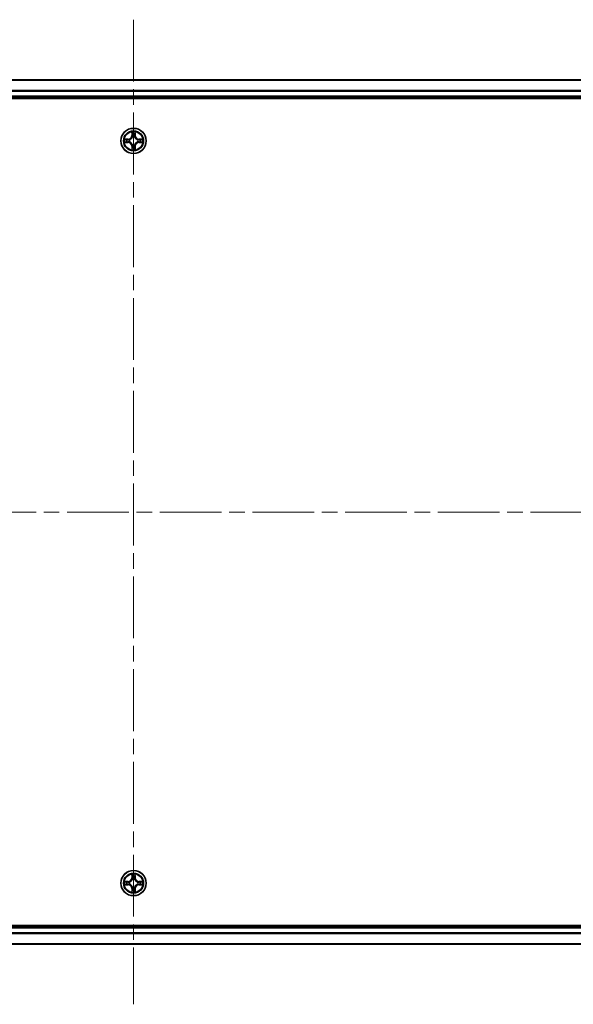
# Model space of a CAD drawing. Units: millimetres. Extents: x 0 to 9248, y 0 to 1546.
# Drawn here: x 1861 to 1988, y 159 to 384 of the extents above; entities that cross this region are included whole.
import ezdxf

# ---------------------------------------------------------------- set-up
doc = ezdxf.new("R2010")
doc.units = ezdxf.units.MM
doc.header["$LTSCALE"] = 2.5
doc.linetypes.add('CHAIN', pattern=[0.3543, 0.2362, -0.0295, 0.0591, -0.0295])
for name, color, linetype, lineweight in [('Centerline (ISO)', 131, 'Continuous', 18), ('Visible (ISO)', 7, 'Continuous', 35), ('Visible Narrow (ISO)', 7, 'Continuous', 25)]:
    doc.layers.add(name, color=color, linetype=linetype, lineweight=lineweight)

msp = doc.modelspace()

# ---------------------------------------------------------------- linework, layer by layer
at = {"layer": 'Centerline (ISO)', "linetype": 'CHAIN', "ltscale": 23.990969}
for p, q in [((1887.083, 384.2547), (1887.083, 158.7547)), ((1659.333, 271.5047), (2114.833, 271.5047))]:
    msp.add_line(p, q, dxfattribs=at)
at = {"layer": 'Visible (ISO)'}
for p, q in [((1697.083, 370.5047), (2077.083, 370.5047)), ((1692.083, 366.2047), (2082.083, 366.2047)), ((1697.083, 366.5047), (2077.083, 366.5047)), ((2082.083, 176.8047), (1692.083, 176.8047)), ((2077.083, 176.5047), (1697.083, 176.5047)), ((2077.083, 172.5047), (1697.083, 172.5047))]:
    msp.add_line(p, q, dxfattribs=at)
for centre in [(1887.083, 356.5047), (1887.083, 186.5047)]:
    msp.add_circle(centre, 2.9, dxfattribs=at)
for centre, start, end in [((1887.083, 356.5047), 169.186733, 169.187283), ((1887.083, 356.5047), 167.061604, 167.063405), ((1887.083, 356.5047), 102.936595, 102.938396), ((1887.083, 356.5047), 100.812717, 100.813267), ((1887.083, 356.5047), 79.186733, 79.187283), ((1887.083, 356.5047), 77.061604, 77.063405), ((1887.083, 356.5047), 12.936595, 12.938396), ((1887.083, 356.5047), 10.812717, 10.813267), ((1887.083, 356.5047), 190.812717, 190.813267), ((1887.083, 356.5047), 192.936595, 192.938396), ((1887.083, 356.5047), 257.061604, 257.063405), ((1887.083, 356.5047), 259.186733, 259.187283), ((1887.083, 356.5047), 280.812717, 280.813267), ((1887.083, 356.5047), 282.936595, 282.938396), ((1887.083, 356.5047), 347.061604, 347.063405), ((1887.083, 356.5047), 349.186733, 349.187283), ((1887.083, 186.5047), 102.936595, 102.938396), ((1887.083, 186.5047), 100.812717, 100.813267), ((1887.083, 186.5047), 79.186733, 79.187283), ((1887.083, 186.5047), 77.061604, 77.063405), ((1887.083, 186.5047), 169.186733, 169.187283), ((1887.083, 186.5047), 190.812717, 190.813267), ((1887.083, 186.5047), 167.061604, 167.063405), ((1887.083, 186.5047), 192.936595, 192.938396), ((1887.083, 186.5047), 257.061604, 257.063405), ((1887.083, 186.5047), 259.186733, 259.187283), ((1887.083, 186.5047), 280.812717, 280.813267), ((1887.083, 186.5047), 282.936595, 282.938396), ((1887.083, 186.5047), 12.936595, 12.938396), ((1887.083, 186.5047), 347.061604, 347.063405), ((1887.083, 186.5047), 10.812717, 10.813267), ((1887.083, 186.5047), 349.186733, 349.187283)]:
    msp.add_arc(centre, 1.2295, start, end, dxfattribs=at)
for points, knots in [([(1885.0655, 356.8941), (1885.0648, 356.8942), (1885.0641, 356.8944), (1885.0623, 356.8947), (1885.0613, 356.8949), (1885.0603, 356.8952)], [-0.000230599076, -0.000230599076, -0.000230599076, -0.000230599076, 0, 0, 0.000338329447, 0.000338329447, 0.000338329447, 0.000338329447]), ([(1885.0603, 356.8952), (1885.0612, 356.8947), (1885.0622, 356.8943), (1885.0638, 356.8936), (1885.0644, 356.8933), (1885.0651, 356.8929)], [-0.000338329447, -0.000338329447, -0.000338329447, -0.000338329447, 0, 0, 0.000241517914, 0.000241517914, 0.000241517914, 0.000241517914]), ([(1886.7825, 358.2634), (1886.7804, 358.3448), (1886.7345, 358.436), (1886.6934, 358.5256), (1886.693, 358.5265), (1886.6926, 358.5274)], [0, 0, 0, 0, 0.0320559737, 0.0320559737, 0.0323943032, 0.0323943032, 0.0323943032, 0.0323943032]), ([(1886.6926, 358.5274), (1886.6928, 358.5264), (1886.693, 358.5254), (1886.6952, 358.515), (1886.6972, 358.5056), (1886.6991, 358.4961)], [-0.03239430317, -0.03239430317, -0.03239430317, -0.03239430317, -0.03205597372, -0.03205597372, -0.02897275834, -0.02897275834, -0.02897275834, -0.02897275834]), ([(1887.4735, 358.5274), (1887.473, 358.5265), (1887.4726, 358.5256), (1887.4719, 358.524), (1887.4716, 358.5233), (1887.4712, 358.5226)], [-0.000338329447, -0.000338329447, -0.000338329447, -0.000338329447, 0, 0, 0.000241517914, 0.000241517914, 0.000241517914, 0.000241517914]), ([(1887.4724, 358.5222), (1887.4725, 358.5229), (1887.4727, 358.5236), (1887.473, 358.5254), (1887.4732, 358.5264), (1887.4735, 358.5274)], [-0.000230599076, -0.000230599076, -0.000230599076, -0.000230599076, 0, 0, 0.000338329447, 0.000338329447, 0.000338329447, 0.000338329447]), ([(1888.8417, 356.8053), (1888.9231, 356.8073), (1889.0143, 356.8533), (1889.1039, 356.8943), (1889.1048, 356.8947), (1889.1057, 356.8952)], [0, 0, 0, 0, 0.0320559737, 0.0320559737, 0.0323943032, 0.0323943032, 0.0323943032, 0.0323943032]), ([(1889.1057, 356.8952), (1889.1047, 356.8949), (1889.1037, 356.8947), (1889.0933, 356.8926), (1889.0839, 356.8906), (1889.0744, 356.8886)], [-0.03239430317, -0.03239430317, -0.03239430317, -0.03239430317, -0.03205597372, -0.03205597372, -0.02897275834, -0.02897275834, -0.02897275834, -0.02897275834]), ([(1885.3243, 356.2042), (1885.2429, 356.2021), (1885.1517, 356.1562), (1885.0622, 356.1151), (1885.0612, 356.1147), (1885.0603, 356.1143)], [0, 0, 0, 0, 0.0320559737, 0.0320559737, 0.0323943032, 0.0323943032, 0.0323943032, 0.0323943032]), ([(1885.0603, 356.1143), (1885.0613, 356.1145), (1885.0623, 356.1147), (1885.0728, 356.1169), (1885.0822, 356.1189), (1885.0916, 356.1208)], [-0.03239430317, -0.03239430317, -0.03239430317, -0.03239430317, -0.03205597372, -0.03205597372, -0.02897275834, -0.02897275834, -0.02897275834, -0.02897275834]), ([(1886.6937, 354.4872), (1886.6935, 354.4865), (1886.6934, 354.4858), (1886.693, 354.484), (1886.6928, 354.483), (1886.6926, 354.482)], [-0.000230599076, -0.000230599076, -0.000230599076, -0.000230599076, 0, 0, 0.000338329447, 0.000338329447, 0.000338329447, 0.000338329447]), ([(1886.6926, 354.482), (1886.693, 354.4829), (1886.6934, 354.4839), (1886.6942, 354.4855), (1886.6945, 354.4861), (1886.6948, 354.4868)], [-0.000338329447, -0.000338329447, -0.000338329447, -0.000338329447, 0, 0, 0.000241517914, 0.000241517914, 0.000241517914, 0.000241517914]), ([(1887.3836, 354.746), (1887.3856, 354.6646), (1887.4316, 354.5734), (1887.4726, 354.4839), (1887.473, 354.4829), (1887.4735, 354.482)], [0, 0, 0, 0, 0.0320559737, 0.0320559737, 0.0323943032, 0.0323943032, 0.0323943032, 0.0323943032]), ([(1887.4735, 354.482), (1887.4732, 354.483), (1887.473, 354.484), (1887.4709, 354.4945), (1887.4689, 354.5039), (1887.4669, 354.5133)], [-0.03239430317, -0.03239430317, -0.03239430317, -0.03239430317, -0.03205597372, -0.03205597372, -0.02897275834, -0.02897275834, -0.02897275834, -0.02897275834]), ([(1889.1005, 356.1154), (1889.1012, 356.1152), (1889.1019, 356.1151), (1889.1037, 356.1147), (1889.1047, 356.1145), (1889.1057, 356.1143)], [-0.000230599076, -0.000230599076, -0.000230599076, -0.000230599076, 0, 0, 0.000338329447, 0.000338329447, 0.000338329447, 0.000338329447]), ([(1889.1057, 356.1143), (1889.1048, 356.1147), (1889.1039, 356.1151), (1889.1023, 356.1159), (1889.1016, 356.1162), (1889.1009, 356.1165)], [-0.000338329447, -0.000338329447, -0.000338329447, -0.000338329447, 0, 0, 0.000241517914, 0.000241517914, 0.000241517914, 0.000241517914]), ([(1886.7825, 188.2634), (1886.7804, 188.3448), (1886.7345, 188.436), (1886.6934, 188.5256), (1886.693, 188.5265), (1886.6926, 188.5274)], [0, 0, 0, 0, 0.0320559737, 0.0320559737, 0.0323943032, 0.0323943032, 0.0323943032, 0.0323943032]), ([(1886.6926, 188.5274), (1886.6928, 188.5264), (1886.693, 188.5254), (1886.6952, 188.515), (1886.6972, 188.5056), (1886.6991, 188.4961)], [-0.03239430317, -0.03239430317, -0.03239430317, -0.03239430317, -0.03205597372, -0.03205597372, -0.02897275834, -0.02897275834, -0.02897275834, -0.02897275834]), ([(1887.4735, 188.5274), (1887.473, 188.5265), (1887.4726, 188.5256), (1887.4719, 188.524), (1887.4716, 188.5233), (1887.4712, 188.5226)], [-0.000338329447, -0.000338329447, -0.000338329447, -0.000338329447, 0, 0, 0.000241517914, 0.000241517914, 0.000241517914, 0.000241517914]), ([(1887.4724, 188.5222), (1887.4725, 188.5229), (1887.4727, 188.5236), (1887.473, 188.5254), (1887.4732, 188.5264), (1887.4735, 188.5274)], [-0.000230599076, -0.000230599076, -0.000230599076, -0.000230599076, 0, 0, 0.000338329447, 0.000338329447, 0.000338329447, 0.000338329447]), ([(1885.0655, 186.8941), (1885.0648, 186.8942), (1885.0641, 186.8944), (1885.0623, 186.8947), (1885.0613, 186.8949), (1885.0603, 186.8952)], [-0.000230599076, -0.000230599076, -0.000230599076, -0.000230599076, 0, 0, 0.000338329447, 0.000338329447, 0.000338329447, 0.000338329447]), ([(1885.0603, 186.8952), (1885.0612, 186.8947), (1885.0622, 186.8943), (1885.0638, 186.8936), (1885.0644, 186.8933), (1885.0651, 186.8929)], [-0.000338329447, -0.000338329447, -0.000338329447, -0.000338329447, 0, 0, 0.000241517914, 0.000241517914, 0.000241517914, 0.000241517914]), ([(1885.3243, 186.2042), (1885.2429, 186.2021), (1885.1517, 186.1562), (1885.0622, 186.1151), (1885.0612, 186.1147), (1885.0603, 186.1143)], [0, 0, 0, 0, 0.0320559737, 0.0320559737, 0.0323943032, 0.0323943032, 0.0323943032, 0.0323943032]), ([(1885.0603, 186.1143), (1885.0613, 186.1145), (1885.0623, 186.1147), (1885.0728, 186.1169), (1885.0822, 186.1189), (1885.0916, 186.1208)], [-0.03239430317, -0.03239430317, -0.03239430317, -0.03239430317, -0.03205597372, -0.03205597372, -0.02897275834, -0.02897275834, -0.02897275834, -0.02897275834]), ([(1888.8417, 186.8053), (1888.9231, 186.8073), (1889.0143, 186.8533), (1889.1039, 186.8943), (1889.1048, 186.8947), (1889.1057, 186.8952)], [0, 0, 0, 0, 0.0320559737, 0.0320559737, 0.0323943032, 0.0323943032, 0.0323943032, 0.0323943032]), ([(1889.1057, 186.8952), (1889.1047, 186.8949), (1889.1037, 186.8947), (1889.0933, 186.8926), (1889.0839, 186.8906), (1889.0744, 186.8886)], [-0.03239430317, -0.03239430317, -0.03239430317, -0.03239430317, -0.03205597372, -0.03205597372, -0.02897275834, -0.02897275834, -0.02897275834, -0.02897275834]), ([(1889.1005, 186.1154), (1889.1012, 186.1152), (1889.1019, 186.1151), (1889.1037, 186.1147), (1889.1047, 186.1145), (1889.1057, 186.1143)], [-0.000230599076, -0.000230599076, -0.000230599076, -0.000230599076, 0, 0, 0.000338329447, 0.000338329447, 0.000338329447, 0.000338329447]), ([(1889.1057, 186.1143), (1889.1048, 186.1147), (1889.1039, 186.1151), (1889.1023, 186.1159), (1889.1016, 186.1162), (1889.1009, 186.1165)], [-0.000338329447, -0.000338329447, -0.000338329447, -0.000338329447, 0, 0, 0.000241517914, 0.000241517914, 0.000241517914, 0.000241517914]), ([(1886.6937, 184.4872), (1886.6935, 184.4865), (1886.6934, 184.4858), (1886.693, 184.484), (1886.6928, 184.483), (1886.6926, 184.482)], [-0.000230599076, -0.000230599076, -0.000230599076, -0.000230599076, 0, 0, 0.000338329447, 0.000338329447, 0.000338329447, 0.000338329447]), ([(1886.6926, 184.482), (1886.693, 184.4829), (1886.6934, 184.4839), (1886.6942, 184.4855), (1886.6945, 184.4861), (1886.6948, 184.4868)], [-0.000338329447, -0.000338329447, -0.000338329447, -0.000338329447, 0, 0, 0.000241517914, 0.000241517914, 0.000241517914, 0.000241517914]), ([(1887.3836, 184.746), (1887.3856, 184.6646), (1887.4316, 184.5734), (1887.4726, 184.4839), (1887.473, 184.4829), (1887.4735, 184.482)], [0, 0, 0, 0, 0.0320559737, 0.0320559737, 0.0323943032, 0.0323943032, 0.0323943032, 0.0323943032]), ([(1887.4735, 184.482), (1887.4732, 184.483), (1887.473, 184.484), (1887.4709, 184.4945), (1887.4689, 184.5039), (1887.4669, 184.5133)], [-0.03239430317, -0.03239430317, -0.03239430317, -0.03239430317, -0.03205597372, -0.03205597372, -0.02897275834, -0.02897275834, -0.02897275834, -0.02897275834])]:
    msp.add_open_spline(points, degree=3, knots=knots, dxfattribs=at)
for points in [[(1886.6991, 358.4961), (1886.7177, 358.4076), (1886.7364, 358.3177), (1886.7373, 358.2371)], [(1889.0744, 356.8886), (1888.9859, 356.87), (1888.896, 356.8513), (1888.8154, 356.8504)], [(1885.0916, 356.1208), (1885.1802, 356.1394), (1885.27, 356.1581), (1885.3506, 356.159)], [(1887.4669, 354.5133), (1887.4483, 354.6019), (1887.4296, 354.6917), (1887.4287, 354.7723)], [(1886.6991, 188.4961), (1886.7177, 188.4076), (1886.7364, 188.3177), (1886.7373, 188.2371)], [(1885.0916, 186.1208), (1885.1802, 186.1394), (1885.27, 186.1581), (1885.3506, 186.159)], [(1889.0744, 186.8886), (1888.9859, 186.87), (1888.896, 186.8513), (1888.8154, 186.8504)], [(1887.4669, 184.5133), (1887.4483, 184.6019), (1887.4296, 184.6917), (1887.4287, 184.7723)]]:
    msp.add_open_spline(points, degree=3, dxfattribs=at)
at = {"layer": 'Visible Narrow (ISO)'}
for p, q in [((1697.083, 370.4352), (2077.083, 370.4352)), ((1697.083, 368.0947), (2077.083, 368.0947)), ((1697.083, 367.8642), (2077.083, 367.8642)), ((1697.083, 366.8047), (2077.083, 366.8047)), ((1885.8398, 356.9088), (1885.0603, 356.8952)), ((1885.3506, 356.8504), (1885.8407, 356.859)), ((1885.842, 356.7863), (1885.5401, 356.835)), ((1885.8407, 356.859), (1885.8398, 356.9088)), ((1885.8407, 356.859), (1885.842, 356.7863)), ((1886.1461, 356.7512), (1886.1667, 356.7458)), ((1886.6926, 358.5274), (1886.679, 357.7479)), ((1886.7288, 357.747), (1886.679, 357.7479)), ((1886.7288, 357.747), (1886.7373, 358.2371)), ((1886.7288, 357.747), (1886.8014, 357.7458)), ((1886.7528, 358.0477), (1886.8014, 357.7458)), ((1886.8419, 357.421), (1886.8365, 357.4416)), ((1887.3295, 357.4416), (1887.3241, 357.421)), ((1887.3646, 357.7458), (1887.4133, 358.0477)), ((1887.4373, 357.747), (1887.3646, 357.7458)), ((1887.4287, 358.2371), (1887.4373, 357.747)), ((1887.4373, 357.747), (1887.4871, 357.7479)), ((1887.4871, 357.7479), (1887.4735, 358.5274)), ((1887.9993, 356.7458), (1888.0199, 356.7512)), ((1888.3253, 356.859), (1888.3241, 356.7863)), ((1888.626, 356.835), (1888.3241, 356.7863)), ((1888.3253, 356.859), (1888.3262, 356.9088)), ((1888.3253, 356.859), (1888.8154, 356.8504)), ((1889.1057, 356.8952), (1888.3262, 356.9088)), ((1885.0603, 356.1143), (1885.8398, 356.1007)), ((1885.8407, 356.1505), (1885.3506, 356.159)), ((1885.5401, 356.1745), (1885.842, 356.2231)), ((1885.8407, 356.1505), (1885.8398, 356.1007)), ((1885.8407, 356.1505), (1885.842, 356.2231)), ((1886.1667, 356.2636), (1886.1461, 356.2582)), ((1886.7288, 355.2624), (1886.679, 355.2615)), ((1886.679, 355.2615), (1886.6926, 354.482)), ((1886.7288, 355.2624), (1886.8014, 355.2637)), ((1886.7373, 354.7723), (1886.7288, 355.2624)), ((1886.8014, 355.2637), (1886.7528, 354.9618)), ((1886.8365, 355.5678), (1886.8419, 355.5884)), ((1887.3241, 355.5884), (1887.3295, 355.5678)), ((1887.4133, 354.9618), (1887.3646, 355.2637)), ((1887.4373, 355.2624), (1887.3646, 355.2637)), ((1887.4373, 355.2624), (1887.4287, 354.7723)), ((1887.4373, 355.2624), (1887.4871, 355.2615)), ((1887.4735, 354.482), (1887.4871, 355.2615)), ((1888.0199, 356.2582), (1887.9993, 356.2636)), ((1888.3241, 356.2231), (1888.626, 356.1745)), ((1888.3253, 356.1505), (1888.3241, 356.2231)), ((1888.8154, 356.159), (1888.3253, 356.1505)), ((1888.3253, 356.1505), (1888.3262, 356.1007)), ((1888.3262, 356.1007), (1889.1057, 356.1143)), ((1886.6926, 188.5274), (1886.679, 187.7479)), ((1886.7288, 187.747), (1886.679, 187.7479)), ((1886.7288, 187.747), (1886.7373, 188.2371)), ((1886.7288, 187.747), (1886.8014, 187.7458)), ((1886.7528, 188.0477), (1886.8014, 187.7458)), ((1886.8419, 187.421), (1886.8365, 187.4416)), ((1887.3295, 187.4416), (1887.3241, 187.421)), ((1887.3646, 187.7458), (1887.4133, 188.0477)), ((1887.4373, 187.747), (1887.3646, 187.7458)), ((1887.4287, 188.2371), (1887.4373, 187.747)), ((1887.4373, 187.747), (1887.4871, 187.7479)), ((1887.4871, 187.7479), (1887.4735, 188.5274)), ((1885.8398, 186.9088), (1885.0603, 186.8952)), ((1885.0603, 186.1143), (1885.8398, 186.1007)), ((1885.3506, 186.8504), (1885.8407, 186.859)), ((1885.8407, 186.1505), (1885.3506, 186.159)), ((1885.842, 186.7863), (1885.5401, 186.835)), ((1885.5401, 186.1745), (1885.842, 186.2231)), ((1885.8407, 186.859), (1885.8398, 186.9088)), ((1885.8407, 186.1505), (1885.8398, 186.1007)), ((1885.8407, 186.859), (1885.842, 186.7863)), ((1885.8407, 186.1505), (1885.842, 186.2231)), ((1886.1461, 186.7512), (1886.1667, 186.7458)), ((1886.1667, 186.2636), (1886.1461, 186.2582)), ((1886.7288, 185.2624), (1886.679, 185.2615)), ((1886.679, 185.2615), (1886.6926, 184.482)), ((1886.7288, 185.2624), (1886.8014, 185.2637)), ((1886.7373, 184.7723), (1886.7288, 185.2624)), ((1886.8014, 185.2637), (1886.7528, 184.9618)), ((1886.8365, 185.5678), (1886.8419, 185.5884)), ((1887.3241, 185.5884), (1887.3295, 185.5678)), ((1887.4133, 184.9618), (1887.3646, 185.2637)), ((1887.4373, 185.2624), (1887.3646, 185.2637)), ((1887.4373, 185.2624), (1887.4287, 184.7723)), ((1887.4373, 185.2624), (1887.4871, 185.2615)), ((1887.4735, 184.482), (1887.4871, 185.2615)), ((1887.9993, 186.7458), (1888.0199, 186.7512)), ((1888.0199, 186.2582), (1887.9993, 186.2636)), ((1888.3253, 186.859), (1888.3241, 186.7863)), ((1888.626, 186.835), (1888.3241, 186.7863)), ((1888.3241, 186.2231), (1888.626, 186.1745)), ((1888.3253, 186.1505), (1888.3241, 186.2231)), ((1888.3253, 186.859), (1888.3262, 186.9088)), ((1888.3253, 186.859), (1888.8154, 186.8504)), ((1888.8154, 186.159), (1888.3253, 186.1505)), ((1888.3253, 186.1505), (1888.3262, 186.1007)), ((1889.1057, 186.8952), (1888.3262, 186.9088)), ((1888.3262, 186.1007), (1889.1057, 186.1143)), ((2077.083, 176.2047), (1697.083, 176.2047)), ((2077.083, 175.1452), (1697.083, 175.1452)), ((2077.083, 174.9148), (1697.083, 174.9148)), ((2077.083, 172.5742), (1697.083, 172.5742))]:
    msp.add_line(p, q, dxfattribs=at)
for centre, radius in [((1887.083, 356.5047), 2.8677), ((1887.083, 356.5047), 2.3092), ((1887.083, 356.5047), 2.1415), ((1887.083, 186.5047), 2.8677), ((1887.083, 186.5047), 2.3092), ((1887.083, 186.5047), 2.1415)]:
    msp.add_circle(centre, radius, dxfattribs=at)
for centre, radius, start, end in [((1887.083, 356.5047), 2.0601, 79.074582, 100.925418), ((1887.083, 356.5047), 2.0601, 169.074582, 190.925418), ((1887.083, 356.5047), 1.6122, 169.692479, 190.307521), ((1885.8249, 357.7628), 0.8542, 271, 359), ((1885.8249, 357.7628), 0.904, 271, 359), ((1887.083, 356.5047), 0.9688, 165.258044, 194.741956), ((1887.083, 356.5047), 0.9475, 165.258044, 194.741956), ((1887.083, 356.5047), 1.6122, 79.692479, 100.307521), ((1887.083, 356.5047), 0.9688, 75.258044, 104.741956), ((1887.083, 356.5047), 0.9475, 75.258044, 104.741956), ((1888.3411, 357.7628), 0.904, 181, 269), ((1888.3411, 357.7628), 0.8542, 181, 269), ((1887.083, 356.5047), 0.9475, 345.258044, 14.741956), ((1887.083, 356.5047), 0.9688, 345.258044, 14.741956), ((1887.083, 356.5047), 1.6122, 349.692479, 10.307521), ((1887.083, 356.5047), 2.0601, 349.074582, 10.925418), ((1885.8249, 355.2466), 0.8542, 1, 89), ((1885.8249, 355.2466), 0.904, 1, 89), ((1887.083, 356.5047), 2.0601, 259.074582, 280.925418), ((1887.083, 356.5047), 1.6122, 259.692479, 280.307521), ((1887.083, 356.5047), 0.9688, 255.258044, 284.741956), ((1887.083, 356.5047), 0.9475, 255.258044, 284.741956), ((1888.3411, 355.2466), 0.904, 91, 179), ((1888.3411, 355.2466), 0.8542, 91, 179), ((1885.8249, 187.7628), 0.8542, 271, 359), ((1885.8249, 187.7628), 0.904, 271, 359), ((1887.083, 186.5047), 2.0601, 79.074582, 100.925418), ((1887.083, 186.5047), 1.6122, 79.692479, 100.307521), ((1887.083, 186.5047), 0.9688, 75.258044, 104.741956), ((1887.083, 186.5047), 0.9475, 75.258044, 104.741956), ((1888.3411, 187.7628), 0.904, 181, 269), ((1888.3411, 187.7628), 0.8542, 181, 269), ((1887.083, 186.5047), 2.0601, 169.074582, 190.925418), ((1887.083, 186.5047), 1.6122, 169.692479, 190.307521), ((1885.8249, 185.2466), 0.8542, 1, 89), ((1885.8249, 185.2466), 0.904, 1, 89), ((1887.083, 186.5047), 0.9688, 165.258044, 194.741956), ((1887.083, 186.5047), 0.9475, 165.258044, 194.741956), ((1887.083, 186.5047), 1.6122, 259.692479, 280.307521), ((1887.083, 186.5047), 0.9688, 255.258044, 284.741956), ((1887.083, 186.5047), 0.9475, 255.258044, 284.741956), ((1888.3411, 185.2466), 0.904, 91, 179), ((1888.3411, 185.2466), 0.8542, 91, 179), ((1887.083, 186.5047), 0.9475, 345.258044, 14.741956), ((1887.083, 186.5047), 0.9688, 345.258044, 14.741956), ((1887.083, 186.5047), 1.6122, 349.692479, 10.307521), ((1887.083, 186.5047), 2.0601, 349.074582, 10.925418), ((1887.083, 186.5047), 2.0601, 259.074582, 280.925418)]:
    msp.add_arc(centre, radius, start, end, dxfattribs=at)
for centre, major_axis, ratio, start_param, end_param in [((1885.3515, 356.8006), (0.002, 0.05), 0.54850665, 0.10442473, 1.4996069), ((1885.1501, 356.8155), (0.4402, 0.0019), 0.08673359, 0.48228184, 1.09753772), ((1885.5409, 356.7852), (0.008, 0.0494), 0.89574018, 0.19731949, 1.55274262), ((1885.8428, 356.7365), (0.008, 0.0494), 0.89572054, 0.1973017, 1.54834765), ((1886.1894, 356.7398), (-0.0091, 0.0492), 0.87684641, 0.18229136, 1.17990219), ((1886.1894, 356.7398), (-0.0149, 0.0477), 0.41070123, 0.09573579, 1.31868747), ((1886.7871, 358.2362), (-0.05, -0.002), 0.54850665, 4.7835784, 6.17876057), ((1886.7722, 358.4376), (0.0019, 0.4402), 0.08673359, 2.04405494, 2.65931081), ((1886.8026, 358.0468), (-0.0494, -0.008), 0.89574018, 4.73044269, 6.08586581), ((1886.8479, 357.3983), (-0.0492, 0.0091), 0.87684642, 5.10328313, 6.10089396), ((1886.8479, 357.3983), (-0.0477, 0.0149), 0.41070123, 4.96449783, 6.18744952), ((1886.8512, 357.7449), (-0.0494, -0.008), 0.89572054, 4.73483766, 6.08588361), ((1887.3148, 357.7449), (0.0494, -0.008), 0.89572054, 0.1973017, 1.54834765), ((1887.3181, 357.3983), (0.0477, 0.0149), 0.41070123, 0.09573579, 1.31868747), ((1887.3181, 357.3983), (0.0492, 0.0091), 0.87684641, 0.18229136, 1.17990219), ((1887.3635, 358.0468), (0.0494, -0.008), 0.89574018, 0.19731949, 1.55274262), ((1887.3789, 358.2362), (0.05, -0.002), 0.54850665, 0.10442473, 1.4996069), ((1887.3938, 358.4376), (0.0019, -0.4402), 0.08673359, 0.48228184, 1.09753772), ((1887.9766, 356.7398), (0.0091, 0.0492), 0.87684642, 5.10328313, 6.10089396), ((1887.9766, 356.7398), (0.0149, 0.0477), 0.41070123, 4.96449783, 6.18744952), ((1888.3232, 356.7365), (-0.008, 0.0494), 0.89572054, 4.73483766, 6.08588361), ((1889.0159, 356.8155), (0.4402, -0.0019), 0.08673359, 2.04405494, 2.65931081), ((1888.6251, 356.7852), (-0.008, 0.0494), 0.89574018, 4.73044269, 6.08586581), ((1888.8145, 356.8006), (-0.002, 0.05), 0.54850665, 4.7835784, 6.17876057), ((1885.3515, 356.2088), (0.002, -0.05), 0.54850665, 4.7835784, 6.17876057), ((1885.1501, 356.1939), (0.4402, -0.0019), 0.08673359, 5.18564759, 5.80090347), ((1885.5409, 356.2243), (0.008, -0.0494), 0.89574018, 4.73044269, 6.08586581), ((1885.8428, 356.2729), (0.008, -0.0494), 0.89572054, 4.73483766, 6.08588361), ((1886.1894, 356.2696), (-0.0091, -0.0492), 0.87684642, 5.10328313, 6.10089396), ((1886.1894, 356.2696), (-0.0149, -0.0477), 0.41070123, 4.96449783, 6.18744952), ((1886.7722, 354.5718), (0.0019, -0.4402), 0.08673359, 3.62387449, 4.23913037), ((1886.7871, 354.7732), (-0.05, 0.002), 0.54850665, 0.10442473, 1.4996069), ((1886.8026, 354.9626), (-0.0494, 0.008), 0.89574018, 0.19731949, 1.55274262), ((1886.8479, 355.6111), (-0.0492, -0.0091), 0.87684641, 0.18229136, 1.17990219), ((1886.8479, 355.6111), (-0.0477, -0.0149), 0.41070123, 0.09573579, 1.31868747), ((1886.8512, 355.2645), (-0.0494, 0.008), 0.89572054, 0.1973017, 1.54834765), ((1887.3148, 355.2645), (0.0494, 0.008), 0.89572054, 4.73483766, 6.08588361), ((1887.3181, 355.6111), (0.0477, -0.0149), 0.41070123, 4.96449783, 6.18744952), ((1887.3181, 355.6111), (0.0492, -0.0091), 0.87684642, 5.10328313, 6.10089396), ((1887.3635, 354.9626), (0.0494, 0.008), 0.89574018, 4.73044269, 6.08586581), ((1887.3789, 354.7732), (0.05, 0.002), 0.54850665, 4.7835784, 6.17876057), ((1887.3938, 354.5718), (0.0019, 0.4402), 0.08673359, 5.18564759, 5.80090347), ((1887.9766, 356.2696), (0.0149, -0.0477), 0.41070123, 0.09573579, 1.31868747), ((1887.9766, 356.2696), (0.0091, -0.0492), 0.87684641, 0.18229136, 1.17990219), ((1888.3232, 356.2729), (-0.008, -0.0494), 0.89572054, 0.1973017, 1.54834765), ((1888.6251, 356.2243), (-0.008, -0.0494), 0.89574018, 0.19731949, 1.55274262), ((1889.0159, 356.1939), (0.4402, 0.0019), 0.08673359, 3.62387449, 4.23913037), ((1888.8145, 356.2088), (-0.002, -0.05), 0.54850665, 0.10442473, 1.4996069), ((1886.7871, 188.2362), (-0.05, -0.002), 0.54850665, 4.7835784, 6.17876057), ((1886.7722, 188.4376), (0.0019, 0.4402), 0.08673359, 2.04405494, 2.65931081), ((1886.8026, 188.0468), (-0.0494, -0.008), 0.89574018, 4.73044269, 6.08586581), ((1886.8479, 187.3983), (-0.0492, 0.0091), 0.87684642, 5.10328313, 6.10089396), ((1886.8479, 187.3983), (-0.0477, 0.0149), 0.41070123, 4.96449783, 6.18744952), ((1886.8512, 187.7449), (-0.0494, -0.008), 0.89572054, 4.73483766, 6.08588361), ((1887.3148, 187.7449), (0.0494, -0.008), 0.89572054, 0.1973017, 1.54834765), ((1887.3181, 187.3983), (0.0477, 0.0149), 0.41070123, 0.09573579, 1.31868747), ((1887.3181, 187.3983), (0.0492, 0.0091), 0.87684641, 0.18229136, 1.17990219), ((1887.3635, 188.0468), (0.0494, -0.008), 0.89574018, 0.19731949, 1.55274262), ((1887.3789, 188.2362), (0.05, -0.002), 0.54850665, 0.10442473, 1.4996069), ((1887.3938, 188.4376), (0.0019, -0.4402), 0.08673359, 0.48228184, 1.09753772), ((1885.3515, 186.8006), (0.002, 0.05), 0.54850665, 0.10442473, 1.4996069), ((1885.3515, 186.2088), (0.002, -0.05), 0.54850665, 4.7835784, 6.17876057), ((1885.1501, 186.8155), (0.4402, 0.0019), 0.08673359, 0.48228184, 1.09753772), ((1885.1501, 186.1939), (0.4402, -0.0019), 0.08673359, 5.18564759, 5.80090347), ((1885.5409, 186.7852), (0.008, 0.0494), 0.89574018, 0.19731949, 1.55274262), ((1885.5409, 186.2243), (0.008, -0.0494), 0.89574018, 4.73044269, 6.08586581), ((1885.8428, 186.7365), (0.008, 0.0494), 0.89572054, 0.1973017, 1.54834765), ((1885.8428, 186.2729), (0.008, -0.0494), 0.89572054, 4.73483766, 6.08588361), ((1886.1894, 186.7398), (-0.0091, 0.0492), 0.87684641, 0.18229136, 1.17990219), ((1886.1894, 186.2696), (-0.0091, -0.0492), 0.87684642, 5.10328313, 6.10089396), ((1886.1894, 186.7398), (-0.0149, 0.0477), 0.41070123, 0.09573579, 1.31868747), ((1886.1894, 186.2696), (-0.0149, -0.0477), 0.41070123, 4.96449783, 6.18744952), ((1886.7722, 184.5718), (0.0019, -0.4402), 0.08673359, 3.62387449, 4.23913037), ((1886.8026, 184.9626), (-0.0494, 0.008), 0.89574018, 0.19731949, 1.55274262), ((1886.8479, 185.6111), (-0.0492, -0.0091), 0.87684641, 0.18229136, 1.17990219), ((1886.8479, 185.6111), (-0.0477, -0.0149), 0.41070123, 0.09573579, 1.31868747), ((1886.8512, 185.2645), (-0.0494, 0.008), 0.89572054, 0.1973017, 1.54834765), ((1887.3148, 185.2645), (0.0494, 0.008), 0.89572054, 4.73483766, 6.08588361), ((1887.3181, 185.6111), (0.0477, -0.0149), 0.41070123, 4.96449783, 6.18744952), ((1887.3181, 185.6111), (0.0492, -0.0091), 0.87684642, 5.10328313, 6.10089396), ((1887.3635, 184.9626), (0.0494, 0.008), 0.89574018, 4.73044269, 6.08586581), ((1887.3938, 184.5718), (0.0019, 0.4402), 0.08673359, 5.18564759, 5.80090347), ((1887.9766, 186.7398), (0.0091, 0.0492), 0.87684642, 5.10328313, 6.10089396), ((1887.9766, 186.7398), (0.0149, 0.0477), 0.41070123, 4.96449783, 6.18744952), ((1887.9766, 186.2696), (0.0149, -0.0477), 0.41070123, 0.09573579, 1.31868747), ((1887.9766, 186.2696), (0.0091, -0.0492), 0.87684641, 0.18229136, 1.17990219), ((1888.3232, 186.7365), (-0.008, 0.0494), 0.89572054, 4.73483766, 6.08588361), ((1888.3232, 186.2729), (-0.008, -0.0494), 0.89572054, 0.1973017, 1.54834765), ((1889.0159, 186.8155), (0.4402, -0.0019), 0.08673359, 2.04405494, 2.65931081), ((1888.6251, 186.7852), (-0.008, 0.0494), 0.89574018, 4.73044269, 6.08586581), ((1888.6251, 186.2243), (-0.008, -0.0494), 0.89574018, 0.19731949, 1.55274262), ((1889.0159, 186.1939), (0.4402, 0.0019), 0.08673359, 3.62387449, 4.23913037), ((1888.8145, 186.8006), (-0.002, 0.05), 0.54850665, 4.7835784, 6.17876057), ((1888.8145, 186.2088), (-0.002, -0.05), 0.54850665, 0.10442473, 1.4996069), ((1886.7871, 184.7732), (-0.05, 0.002), 0.54850665, 0.10442473, 1.4996069), ((1887.3789, 184.7732), (0.05, 0.002), 0.54850665, 4.7835784, 6.17876057)]:
    msp.add_ellipse(centre, major_axis=major_axis, ratio=ratio, start_param=start_param, end_param=end_param, dxfattribs=at)
for points in [[(1885.0651, 356.8929), (1885.1531, 356.8526), (1885.2436, 356.8073), (1885.3243, 356.8053)], [(1885.3506, 356.8504), (1885.262, 356.8514), (1885.1624, 356.8738), (1885.0655, 356.8941)], [(1885.3243, 356.8053), (1885.3979, 356.8034), (1885.4583, 356.7993), (1885.4969, 356.7932)], [(1885.4969, 356.7932), (1885.5975, 356.777), (1885.6981, 356.7609), (1885.7988, 356.7448)], [(1885.7988, 356.7448), (1885.9107, 356.7268), (1886.025, 356.7266), (1886.1461, 356.7512)], [(1886.1727, 356.7868), (1886.0574, 356.7664), (1885.9484, 356.7682), (1885.842, 356.7863)], [(1886.7945, 358.0909), (1886.7884, 358.1294), (1886.7843, 358.1899), (1886.7825, 358.2634)], [(1886.843, 357.7889), (1886.8268, 357.8896), (1886.8107, 357.9902), (1886.7945, 358.0909)], [(1886.8014, 357.7458), (1886.8195, 357.6393), (1886.8213, 357.5303), (1886.801, 357.415)], [(1886.8365, 357.4416), (1886.8611, 357.5628), (1886.8609, 357.677), (1886.843, 357.7889)], [(1887.3231, 357.7889), (1887.3051, 357.677), (1887.3049, 357.5628), (1887.3295, 357.4416)], [(1887.3715, 358.0909), (1887.3553, 357.9902), (1887.3392, 357.8896), (1887.3231, 357.7889)], [(1887.3651, 357.415), (1887.3447, 357.5303), (1887.3465, 357.6393), (1887.3646, 357.7458)], [(1887.3836, 358.2634), (1887.3817, 358.1899), (1887.3776, 358.1294), (1887.3715, 358.0909)], [(1887.4712, 358.5226), (1887.4309, 358.4346), (1887.3856, 358.3442), (1887.3836, 358.2634)], [(1887.4287, 358.2371), (1887.4297, 358.3257), (1887.4521, 358.4253), (1887.4724, 358.5222)], [(1888.3241, 356.7863), (1888.2176, 356.7682), (1888.1086, 356.7664), (1887.9933, 356.7868)], [(1888.0199, 356.7512), (1888.1411, 356.7266), (1888.2553, 356.7268), (1888.3672, 356.7448)], [(1888.3672, 356.7448), (1888.4679, 356.7609), (1888.5685, 356.777), (1888.6692, 356.7932)], [(1888.6692, 356.7932), (1888.7077, 356.7993), (1888.7682, 356.8034), (1888.8417, 356.8053)], [(1885.4969, 356.2162), (1885.4583, 356.2101), (1885.3979, 356.206), (1885.3243, 356.2042)], [(1885.7988, 356.2647), (1885.6981, 356.2485), (1885.5975, 356.2324), (1885.4969, 356.2162)], [(1886.1461, 356.2582), (1886.025, 356.2828), (1885.9107, 356.2826), (1885.7988, 356.2647)], [(1885.842, 356.2231), (1885.9484, 356.2412), (1886.0574, 356.243), (1886.1727, 356.2227)], [(1886.7373, 354.7723), (1886.7363, 354.6837), (1886.7139, 354.5841), (1886.6937, 354.4872)], [(1886.6948, 354.4868), (1886.7351, 354.5748), (1886.7805, 354.6653), (1886.7825, 354.746)], [(1886.7825, 354.746), (1886.7843, 354.8196), (1886.7884, 354.88), (1886.7945, 354.9186)], [(1886.7945, 354.9186), (1886.8107, 355.0192), (1886.8268, 355.1198), (1886.843, 355.2205)], [(1886.801, 355.5944), (1886.8213, 355.4791), (1886.8195, 355.3701), (1886.8014, 355.2637)], [(1886.843, 355.2205), (1886.8609, 355.3324), (1886.8611, 355.4467), (1886.8365, 355.5678)], [(1887.3295, 355.5678), (1887.3049, 355.4467), (1887.3051, 355.3324), (1887.3231, 355.2205)], [(1887.3231, 355.2205), (1887.3392, 355.1198), (1887.3553, 355.0192), (1887.3715, 354.9186)], [(1887.3646, 355.2637), (1887.3465, 355.3701), (1887.3447, 355.4791), (1887.3651, 355.5944)], [(1887.3715, 354.9186), (1887.3776, 354.88), (1887.3817, 354.8196), (1887.3836, 354.746)], [(1887.9933, 356.2227), (1888.1086, 356.243), (1888.2176, 356.2412), (1888.3241, 356.2231)], [(1888.3672, 356.2647), (1888.2553, 356.2826), (1888.1411, 356.2828), (1888.0199, 356.2582)], [(1888.6692, 356.2162), (1888.5685, 356.2324), (1888.4679, 356.2485), (1888.3672, 356.2647)], [(1888.8417, 356.2042), (1888.7682, 356.206), (1888.7077, 356.2101), (1888.6692, 356.2162)], [(1888.8154, 356.159), (1888.904, 356.158), (1889.0036, 356.1356), (1889.1005, 356.1154)], [(1889.1009, 356.1165), (1889.0129, 356.1568), (1888.9225, 356.2022), (1888.8417, 356.2042)], [(1886.7945, 188.0909), (1886.7884, 188.1294), (1886.7843, 188.1899), (1886.7825, 188.2634)], [(1886.843, 187.7889), (1886.8268, 187.8896), (1886.8107, 187.9902), (1886.7945, 188.0909)], [(1886.8014, 187.7458), (1886.8195, 187.6393), (1886.8213, 187.5303), (1886.801, 187.415)], [(1886.8365, 187.4416), (1886.8611, 187.5628), (1886.8609, 187.677), (1886.843, 187.7889)], [(1887.3231, 187.7889), (1887.3051, 187.677), (1887.3049, 187.5628), (1887.3295, 187.4416)], [(1887.3715, 188.0909), (1887.3553, 187.9902), (1887.3392, 187.8896), (1887.3231, 187.7889)], [(1887.3651, 187.415), (1887.3447, 187.5303), (1887.3465, 187.6393), (1887.3646, 187.7458)], [(1887.3836, 188.2634), (1887.3817, 188.1899), (1887.3776, 188.1294), (1887.3715, 188.0909)], [(1887.4712, 188.5226), (1887.4309, 188.4346), (1887.3856, 188.3442), (1887.3836, 188.2634)], [(1887.4287, 188.2371), (1887.4297, 188.3257), (1887.4521, 188.4253), (1887.4724, 188.5222)], [(1885.0651, 186.8929), (1885.1531, 186.8526), (1885.2436, 186.8073), (1885.3243, 186.8053)], [(1885.3506, 186.8504), (1885.262, 186.8514), (1885.1624, 186.8738), (1885.0655, 186.8941)], [(1885.3243, 186.8053), (1885.3979, 186.8034), (1885.4583, 186.7993), (1885.4969, 186.7932)], [(1885.4969, 186.2162), (1885.4583, 186.2101), (1885.3979, 186.206), (1885.3243, 186.2042)], [(1885.4969, 186.7932), (1885.5975, 186.777), (1885.6981, 186.7609), (1885.7988, 186.7448)], [(1885.7988, 186.2647), (1885.6981, 186.2485), (1885.5975, 186.2324), (1885.4969, 186.2162)], [(1885.7988, 186.7448), (1885.9107, 186.7268), (1886.025, 186.7266), (1886.1461, 186.7512)], [(1886.1461, 186.2582), (1886.025, 186.2828), (1885.9107, 186.2826), (1885.7988, 186.2647)], [(1886.1727, 186.7868), (1886.0574, 186.7664), (1885.9484, 186.7682), (1885.842, 186.7863)], [(1885.842, 186.2231), (1885.9484, 186.2412), (1886.0574, 186.243), (1886.1727, 186.2227)], [(1886.7825, 184.746), (1886.7843, 184.8196), (1886.7884, 184.88), (1886.7945, 184.9186)], [(1886.7945, 184.9186), (1886.8107, 185.0192), (1886.8268, 185.1198), (1886.843, 185.2205)], [(1886.801, 185.5944), (1886.8213, 185.4791), (1886.8195, 185.3701), (1886.8014, 185.2637)], [(1886.843, 185.2205), (1886.8609, 185.3324), (1886.8611, 185.4467), (1886.8365, 185.5678)], [(1887.3295, 185.5678), (1887.3049, 185.4467), (1887.3051, 185.3324), (1887.3231, 185.2205)], [(1887.3231, 185.2205), (1887.3392, 185.1198), (1887.3553, 185.0192), (1887.3715, 184.9186)], [(1887.3646, 185.2637), (1887.3465, 185.3701), (1887.3447, 185.4791), (1887.3651, 185.5944)], [(1887.3715, 184.9186), (1887.3776, 184.88), (1887.3817, 184.8196), (1887.3836, 184.746)], [(1888.3241, 186.7863), (1888.2176, 186.7682), (1888.1086, 186.7664), (1887.9933, 186.7868)], [(1887.9933, 186.2227), (1888.1086, 186.243), (1888.2176, 186.2412), (1888.3241, 186.2231)], [(1888.0199, 186.7512), (1888.1411, 186.7266), (1888.2553, 186.7268), (1888.3672, 186.7448)], [(1888.3672, 186.2647), (1888.2553, 186.2826), (1888.1411, 186.2828), (1888.0199, 186.2582)], [(1888.3672, 186.7448), (1888.4679, 186.7609), (1888.5685, 186.777), (1888.6692, 186.7932)], [(1888.6692, 186.2162), (1888.5685, 186.2324), (1888.4679, 186.2485), (1888.3672, 186.2647)], [(1888.6692, 186.7932), (1888.7077, 186.7993), (1888.7682, 186.8034), (1888.8417, 186.8053)], [(1888.8417, 186.2042), (1888.7682, 186.206), (1888.7077, 186.2101), (1888.6692, 186.2162)], [(1888.8154, 186.159), (1888.904, 186.158), (1889.0036, 186.1356), (1889.1005, 186.1154)], [(1889.1009, 186.1165), (1889.0129, 186.1568), (1888.9225, 186.2022), (1888.8417, 186.2042)], [(1886.7373, 184.7723), (1886.7363, 184.6837), (1886.7139, 184.5841), (1886.6937, 184.4872)], [(1886.6948, 184.4868), (1886.7351, 184.5748), (1886.7805, 184.6653), (1886.7825, 184.746)]]:
    msp.add_open_spline(points, degree=3, dxfattribs=at)
for points, knots in [([(1886.1667, 356.7458), (1886.2507, 356.7731), (1886.4165, 356.8501), (1886.6278, 357.0336), (1886.7678, 357.2337), (1886.8214, 357.358), (1886.8419, 357.421)], [-0.174866013, -0.174866013, -0.174866013, -0.174866013, -0.145995309, -0.117124605, -0.095471577, -0.073818549, -0.073818549, -0.073818549, -0.073818549]), ([(1886.801, 357.415), (1886.7824, 357.3551), (1886.7335, 357.237), (1886.6063, 357.0491), (1886.4103, 356.8815), (1886.2526, 356.8116), (1886.1727, 356.7868)], [0.073818549, 0.073818549, 0.073818549, 0.073818549, 0.095471577, 0.117124605, 0.145995309, 0.174866013, 0.174866013, 0.174866013, 0.174866013]), ([(1887.3241, 357.421), (1887.3514, 357.337), (1887.4284, 357.1712), (1887.6119, 356.9599), (1887.812, 356.82), (1887.9363, 356.7663), (1887.9993, 356.7458)], [-0.174866013, -0.174866013, -0.174866013, -0.174866013, -0.145995309, -0.117124605, -0.095471577, -0.073818549, -0.073818549, -0.073818549, -0.073818549]), ([(1887.9933, 356.7868), (1887.9334, 356.8054), (1887.8153, 356.8543), (1887.6274, 356.9815), (1887.4598, 357.1775), (1887.3899, 357.3351), (1887.3651, 357.415)], [0.073818549, 0.073818549, 0.073818549, 0.073818549, 0.095471577, 0.117124605, 0.145995309, 0.174866013, 0.174866013, 0.174866013, 0.174866013]), ([(1886.8419, 355.5884), (1886.8146, 355.6724), (1886.7376, 355.8382), (1886.5541, 356.0495), (1886.354, 356.1895), (1886.2297, 356.2431), (1886.1667, 356.2636)], [-0.174866013, -0.174866013, -0.174866013, -0.174866013, -0.145995309, -0.117124605, -0.095471577, -0.073818549, -0.073818549, -0.073818549, -0.073818549]), ([(1886.1727, 356.2227), (1886.2327, 356.2041), (1886.3508, 356.1552), (1886.5386, 356.028), (1886.7062, 355.832), (1886.7761, 355.6743), (1886.801, 355.5944)], [0.073818549, 0.073818549, 0.073818549, 0.073818549, 0.095471577, 0.117124605, 0.145995309, 0.174866013, 0.174866013, 0.174866013, 0.174866013]), ([(1887.9993, 356.2636), (1887.9153, 356.2363), (1887.7495, 356.1593), (1887.5382, 355.9758), (1887.3983, 355.7757), (1887.3446, 355.6514), (1887.3241, 355.5884)], [-0.174866013, -0.174866013, -0.174866013, -0.174866013, -0.145995309, -0.117124605, -0.095471577, -0.073818549, -0.073818549, -0.073818549, -0.073818549]), ([(1887.3651, 355.5944), (1887.3837, 355.6544), (1887.4326, 355.7725), (1887.5598, 355.9603), (1887.7558, 356.1279), (1887.9134, 356.1979), (1887.9933, 356.2227)], [0.073818549, 0.073818549, 0.073818549, 0.073818549, 0.095471577, 0.117124605, 0.145995309, 0.174866013, 0.174866013, 0.174866013, 0.174866013]), ([(1886.1667, 186.7458), (1886.2507, 186.7731), (1886.4165, 186.8501), (1886.6278, 187.0336), (1886.7678, 187.2337), (1886.8214, 187.358), (1886.8419, 187.421)], [-0.174866013, -0.174866013, -0.174866013, -0.174866013, -0.145995309, -0.117124605, -0.095471577, -0.073818549, -0.073818549, -0.073818549, -0.073818549]), ([(1886.801, 187.415), (1886.7824, 187.3551), (1886.7335, 187.237), (1886.6063, 187.0491), (1886.4103, 186.8815), (1886.2526, 186.8116), (1886.1727, 186.7868)], [0.073818549, 0.073818549, 0.073818549, 0.073818549, 0.095471577, 0.117124605, 0.145995309, 0.174866013, 0.174866013, 0.174866013, 0.174866013]), ([(1887.3241, 187.421), (1887.3514, 187.337), (1887.4284, 187.1712), (1887.6119, 186.9599), (1887.812, 186.82), (1887.9363, 186.7663), (1887.9993, 186.7458)], [-0.174866013, -0.174866013, -0.174866013, -0.174866013, -0.145995309, -0.117124605, -0.095471577, -0.073818549, -0.073818549, -0.073818549, -0.073818549]), ([(1887.9933, 186.7868), (1887.9334, 186.8054), (1887.8153, 186.8543), (1887.6274, 186.9815), (1887.4598, 187.1775), (1887.3899, 187.3351), (1887.3651, 187.415)], [0.073818549, 0.073818549, 0.073818549, 0.073818549, 0.095471577, 0.117124605, 0.145995309, 0.174866013, 0.174866013, 0.174866013, 0.174866013]), ([(1886.8419, 185.5884), (1886.8146, 185.6724), (1886.7376, 185.8382), (1886.5541, 186.0495), (1886.354, 186.1895), (1886.2297, 186.2431), (1886.1667, 186.2636)], [-0.174866013, -0.174866013, -0.174866013, -0.174866013, -0.145995309, -0.117124605, -0.095471577, -0.073818549, -0.073818549, -0.073818549, -0.073818549]), ([(1886.1727, 186.2227), (1886.2327, 186.2041), (1886.3508, 186.1552), (1886.5386, 186.028), (1886.7062, 185.832), (1886.7761, 185.6743), (1886.801, 185.5944)], [0.073818549, 0.073818549, 0.073818549, 0.073818549, 0.095471577, 0.117124605, 0.145995309, 0.174866013, 0.174866013, 0.174866013, 0.174866013]), ([(1887.9993, 186.2636), (1887.9153, 186.2363), (1887.7495, 186.1593), (1887.5382, 185.9758), (1887.3983, 185.7757), (1887.3446, 185.6514), (1887.3241, 185.5884)], [-0.174866013, -0.174866013, -0.174866013, -0.174866013, -0.145995309, -0.117124605, -0.095471577, -0.073818549, -0.073818549, -0.073818549, -0.073818549]), ([(1887.3651, 185.5944), (1887.3837, 185.6544), (1887.4326, 185.7725), (1887.5598, 185.9603), (1887.7558, 186.1279), (1887.9134, 186.1979), (1887.9933, 186.2227)], [0.073818549, 0.073818549, 0.073818549, 0.073818549, 0.095471577, 0.117124605, 0.145995309, 0.174866013, 0.174866013, 0.174866013, 0.174866013])]:
    msp.add_open_spline(points, degree=3, knots=knots, dxfattribs=at)

doc.saveas('drawing.dxf')
